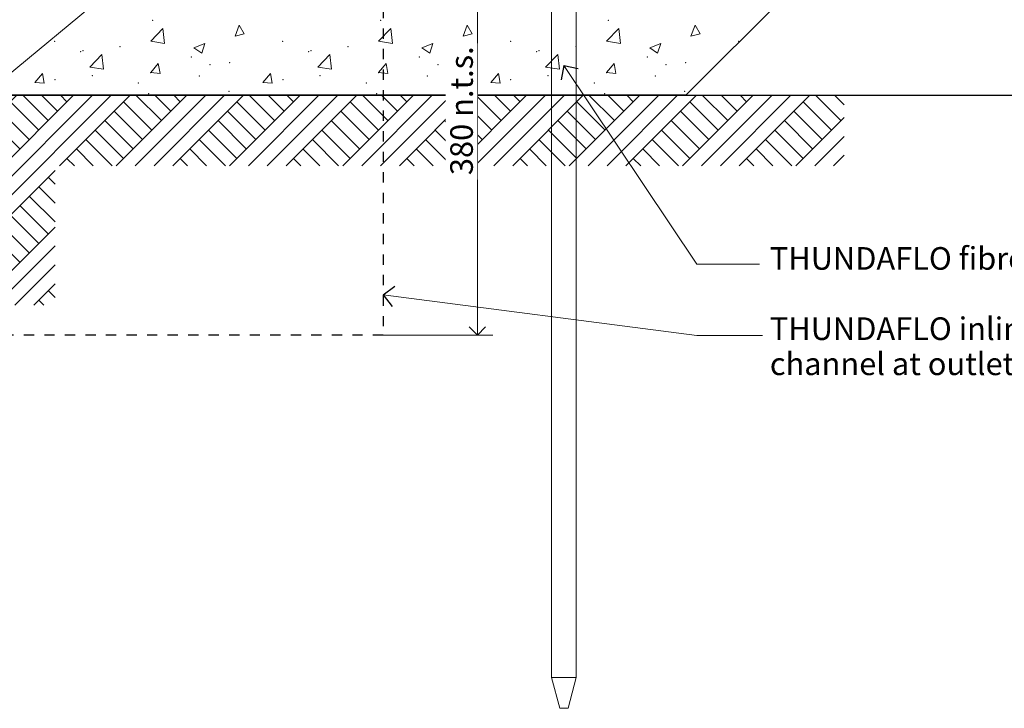
# Model space of a CAD drawing. Units: millimetres. Extents: x -6778 to -5497, y -1279 to -527.
# Drawn here: x -6274 to -5794, y -1279 to -944 of the extents above; entities that cross this region are included whole.
import ezdxf

# ---------------------------------------------------------------- set-up
doc = ezdxf.new("R2010")
doc.units = ezdxf.units.MM
doc.header["$MEASUREMENT"] = 0
doc.linetypes.add('Contour Line', pattern=[10, 5, -5])
doc.linetypes.add('Wipeout_Contour', pattern=[1000, 0, -1000])
doc.layers.add('Doc_ Sections', color=7, linetype='Continuous')
doc.layers.add('Doc_ Sections_Pen_No__181', color=7, linetype='Continuous', lineweight=5)
for name, color, linetype, lineweight, true_color in [('Doc_ Sections_Pen_No__200', 7, 'Continuous', 13, 0x171717), ('Doc_ Sections_Pen_No__3', 7, 'Continuous', 25, 0xff6600), ('Doc_ Sections_Pen_No__4', 7, 'Continuous', 25, 0x029e21), ('Doc_ Sections_Pen_No__66', 7, 'Continuous', 25, 0x5555ff)]:
    doc.layers.add(name, color=color, linetype=linetype, lineweight=lineweight, true_color=true_color)
doc.styles.add('GENERATED_STYLE_1', font='arial.ttf')
doc.dimstyles.new('GENERATED_STYLE__1', dxfattribs={"dimtxt": 11, "dimasz": 7.6, "dimexe": 0.18, "dimexo": 50, "dimgap": 0, "dimtad": 1, "dimdec": 0, "dimzin": 0, "dimdsep": 46, "dimtxsty": 'GENERATED_STYLE_1', "dimblk": 'ARROWHEAD_8', "dimblk1": 'ARROWHEAD_8', "dimblk2": 'ARROWHEAD_8', "dimcen": 0.09, "dimclrd": 7, "dimclre": 7, "dimclrt": 256, "dimadec": 0, "dimazin": 0, "dimtfac": 1, "dimtdec": 4, "dimtmove": 0, "dimatfit": 3, "dimfxl": 0, "dimtolj": 1, "dimtzin": 0, "dimarcsym": 0})

# ---------------------------------------------------------------- blocks, each defined once
blk = doc.blocks.new('*X2')
at = {"layer": 'Doc_ Sections_Pen_No__181', "color": 7, "linetype": 'Continuous', "lineweight": 5}
for p, q in [((-6210.06, -954.11), (-6204.12, -947.92)), ((-6203.28, -955.16), (-6204.12, -947.92)), ((-6168.95, -951.63), (-6166.99, -946.26)), ((-6164.53, -950.45), (-6166.99, -946.26)), ((-6099.06, -954.11), (-6093.12, -947.92)), ((-6092.28, -955.16), (-6093.12, -947.92)), ((-6057.95, -951.63), (-6055.99, -946.26)), ((-6053.53, -950.45), (-6055.99, -946.26)), ((-5988.06, -954.11), (-5982.12, -947.92)), ((-5981.28, -955.16), (-5982.12, -947.92)), ((-5946.95, -951.63), (-5944.99, -946.26)), ((-5942.53, -950.45), (-5944.99, -946.26)), ((-6210.06, -954.11), (-6203.28, -955.16)), ((-6168.95, -951.63), (-6164.53, -950.45)), ((-6099.06, -954.11), (-6092.28, -955.16)), ((-6057.95, -951.63), (-6053.53, -950.45)), ((-5988.06, -954.11), (-5981.28, -955.16)), ((-5946.95, -951.63), (-5942.53, -950.45)), ((-6188.99, -957.31), (-6183.65, -955.27)), ((-6188.99, -957.31), (-6185.2, -959.87)), ((-6185.2, -959.87), (-6183.65, -955.27)), ((-6077.99, -957.31), (-6072.65, -955.27)), ((-6077.99, -957.31), (-6074.2, -959.87)), ((-6074.2, -959.87), (-6072.65, -955.27)), ((-5966.99, -957.31), (-5961.65, -955.27)), ((-5966.99, -957.31), (-5963.2, -959.87)), ((-5963.2, -959.87), (-5961.65, -955.27)), ((-6239.73, -966.72), (-6233.8, -960.53)), ((-6232.96, -967.77), (-6233.8, -960.53)), ((-6128.73, -966.72), (-6122.8, -960.53)), ((-6121.96, -967.77), (-6122.8, -960.53)), ((-6017.73, -966.72), (-6011.8, -960.53)), ((-6010.96, -967.77), (-6011.8, -960.53)), ((-6239.73, -966.72), (-6232.96, -967.77)), ((-6210.06, -969.35), (-6206.38, -964.97)), ((-6205.5, -969.74), (-6206.38, -964.97)), ((-6128.73, -966.72), (-6121.96, -967.77)), ((-6099.06, -969.35), (-6095.38, -964.97)), ((-6094.5, -969.74), (-6095.38, -964.97)), ((-6017.73, -966.72), (-6010.96, -967.77)), ((-5988.06, -969.35), (-5984.38, -964.97)), ((-5983.5, -969.74), (-5984.38, -964.97)), ((-6266.4, -974.13), (-6262.73, -969.75)), ((-6261.85, -974.53), (-6262.73, -969.75)), ((-6210.06, -969.35), (-6205.5, -969.74)), ((-6155.4, -974.13), (-6151.73, -969.75)), ((-6150.85, -974.53), (-6151.73, -969.75)), ((-6099.06, -969.35), (-6094.5, -969.74)), ((-6044.4, -974.13), (-6040.73, -969.75)), ((-6039.85, -974.53), (-6040.73, -969.75)), ((-5988.06, -969.35), (-5983.5, -969.74)), ((-6266.4, -974.13), (-6261.85, -974.53)), ((-6155.4, -974.13), (-6150.85, -974.53)), ((-6044.4, -974.13), (-6039.85, -974.53))]:
    blk.add_line(p, q, dxfattribs=at)
for p in [(-6209.13, -943.98), (-6098.13, -943.98), (-5987.13, -943.98), (-6256.79, -954.09), (-6145.79, -954.09), (-6034.79, -954.09), (-5923.79, -954.09), (-6242.99, -958.75), (-6225, -956.7), (-6131.99, -958.75), (-6114, -956.7), (-6020.99, -958.75), (-6003, -956.7), (-6244.07, -959.21), (-6190.23, -961.72), (-6133.07, -959.21), (-6079.23, -961.72), (-6022.07, -959.21), (-5968.23, -961.72), (-6181.2, -965.55), (-6171.57, -964.47), (-6070.2, -965.55), (-6060.57, -964.47), (-5959.2, -965.55), (-5949.57, -964.47), (-6256.7, -972.78), (-6238.53, -970.82), (-6210.06, -969.35), (-6210.06, -969.35), (-6186.37, -971.06), (-6145.7, -972.78), (-6127.53, -970.82), (-6099.06, -969.35), (-6099.06, -969.35), (-6075.37, -971.06), (-6034.7, -972.78), (-6016.53, -970.82), (-5988.06, -969.35), (-5988.06, -969.35), (-5964.37, -971.06), (-6216.02, -974.5), (-6105.02, -974.5), (-5994.02, -974.5), (-6210.98, -979.58), (-6171.97, -978.45), (-6099.98, -979.58), (-6060.97, -978.45), (-5988.98, -979.58), (-5949.97, -978.45)]:
    blk.add_point(p, dxfattribs=at)
blk = doc.blocks.new('Fill_1', base_point=(0, 0))
at = {"layer": 'Doc_ Sections_Pen_No__181', "color": 7, "linetype": 'Continuous', "lineweight": 5}
blk.add_blockref('*X2', (0, 0), dxfattribs=at)
blk = doc.blocks.new('Line_6', base_point=(-6169.79, -879.37))
at = {"layer": 'Doc_ Sections_Pen_No__181', "color": 7, "linetype": 'Continuous', "lineweight": 5}
blk.add_line((-6169.79, -879.37), (-6280.36, -971.5), dxfattribs=at)
at = {"layer": 'Doc_ Sections_Pen_No__3', "color": 30, "linetype": 'Continuous', "lineweight": 25, "true_color": 0xff6600}
for q in [(-6176.84, -878.73), (-6170.43, -886.41)]:
    blk.add_line((-6169.79, -879.37), q, dxfattribs=at)
blk = doc.blocks.new('Line_7', base_point=(-6008.8, -965.93))
at = {"layer": 'Doc_ Sections_Pen_No__181', "color": 7, "linetype": 'Continuous', "lineweight": 5}
blk.add_line((-6008.8, -965.93), (-5944.14, -1062.59), dxfattribs=at)
at = {"layer": 'Doc_ Sections_Pen_No__3', "color": 30, "linetype": 'Continuous', "lineweight": 25, "true_color": 0xff6600}
for q in [(-6010.18, -972.87), (-6001.87, -967.31)]:
    blk.add_line((-6008.8, -965.93), q, dxfattribs=at)
blk = doc.blocks.new('Line_8', base_point=(-6096.84, -1077.56))
at = {"layer": 'Doc_ Sections_Pen_No__181', "color": 7, "linetype": 'Continuous', "lineweight": 5}
blk.add_line((-6096.84, -1077.56), (-5944.14, -1097.3), dxfattribs=at)
at = {"layer": 'Doc_ Sections_Pen_No__3', "color": 30, "linetype": 'Continuous', "lineweight": 25, "true_color": 0xff6600}
for q in [(-6091.24, -1073.25), (-6092.52, -1083.16)]:
    blk.add_line((-6096.84, -1077.56), q, dxfattribs=at)
blk = doc.blocks.new('*D26')
at = {"layer": 'Doc_ Sections_Pen_No__181', "color": 7, "linetype": 'Continuous', "lineweight": 5}
for p, q in [((-6043.47, -879.37), (-6100.97, -879.37)), ((-6050.97, -1097.13), (-6050.97, -879.37)), ((-6043.47, -1097.13), (-6100.97, -1097.13))]:
    blk.add_line(p, q, dxfattribs=at)
at = {"layer": 'Doc_ Sections_Pen_No__4', "color": 104, "linetype": 'Continuous', "lineweight": 25, "true_color": 0x029e21}
for p, q in [((-6050.97, -879.37), (-6054.97, -883.37)), ((-6050.97, -879.37), (-6046.97, -883.37)), ((-6050.97, -1097.13), (-6054.97, -1093.13)), ((-6050.97, -1097.13), (-6046.97, -1093.13))]:
    blk.add_line(p, q, dxfattribs=at)
at = {"color": 254, "linetype": 'Wipeout_Contour', "lineweight": 0, "ltscale": 24555.291864}
blk.add_wipeout([(-6050.99, -1021.45), (-6050.99, -955.04), (-6066.34, -955.04), (-6066.34, -1021.45)], dxfattribs=at).dxf.layer = 'Doc_ Sections'
at = {"layer": 'Doc_ Sections_Pen_No__66', "color": 173, "lineweight": 25, "true_color": 0x5555ff, "insert": (-6053.17, -1019.28), "char_height": 11, "attachment_point": 7, "rotation": 90, "style": 'GENERATED_STYLE_1'}
blk.add_mtext('\\A1;{\\pql;\\fArial|b0|i0|c0|p0;\\W1.000000;380 n.t.s.}', dxfattribs=at)
blk = doc.blocks.new('ARROWHEAD_8')
at = {"color": 0, "linetype": 'Continuous', "lineweight": 0}
blk.add_line((0, 0), (-1, 0), dxfattribs=at)
at = {"color": 0, "linetype": 'Continuous', "lineweight": 0, "flags": 128}
blk.add_lwpolyline([(-0.525, 0.525), (0, 0), (-0.525, -0.525)], dxfattribs=at)

msp = doc.modelspace()

# ---------------------------------------------------------------- hatches: boundary and pattern name
at = {"layer": 'Doc_ Sections_Pen_No__181', "linetype": 'Continuous', "lineweight": 5}
h = msp.add_hatch(dxfattribs=at)
h.set_pattern_fill('Earth', style=0, pattern_type=2)
h.set_pattern_definition([(45, (0, 0), (-13.78858, 13.78858), []), (45, (-4.596, 4.596), (-27.57716, 27.57716), []), (45, (-9.192, 9.192), (-27.57716, 27.57716), []), (135, (-13.7886, 13.7886), (4.596194, 4.596194), [19.5, -19.5])])
h.paths.add_polyline_path([(-5872.38, -980.37), (-6298.84, -980.37), (-6298.84, -1036.95), (-6493.07, -1036.95), (-6493.07, -1082.52), (-6256.63, -1082.52), (-6256.63, -1014.73), (-5872.38, -1014.73)])

# ---------------------------------------------------------------- linework, layer by layer
at = {"layer": 'Doc_ Sections_Pen_No__181', "color": 7, "linetype": 'Continuous', "lineweight": 5}
for p, q in [((-5944.14, -1062.59), (-5913.51, -1062.59)), ((-5944.14, -1097.3), (-5912.15, -1097.3))]:
    msp.add_line(p, q, dxfattribs=at)
at = {"layer": 'Doc_ Sections_Pen_No__200', "color": 250, "linetype": 'Continuous', "lineweight": 13, "true_color": 0x171717}
for p, q in [((-6014.84, -1263.81), (-6014.84, -922.07)), ((-6002.84, -923.27), (-6002.84, -1263.81)), ((-6010.84, -1278.81), (-6014.84, -1263.81)), ((-6014.84, -1263.81), (-6002.84, -1263.81)), ((-6002.84, -1263.81), (-6006.84, -1278.81)), ((-6006.84, -1278.81), (-6010.84, -1278.81))]:
    msp.add_line(p, q, dxfattribs=at)
at = {"layer": 'Doc_ Sections_Pen_No__3', "color": 30, "linetype": 'Continuous', "lineweight": 25, "true_color": 0xff6600}
for q in [(-5804.43, -835.36), (-6298.84, -980.37)]:
    msp.add_line((-5949.44, -980.37), q, dxfattribs=at)
at = {"layer": 'Doc_ Sections_Pen_No__3', "color": 30, "linetype": 'Contour Line', "lineweight": 25, "true_color": 0xff6600}
for p, q in [((-6096.84, -877.87), (-6096.84, -1097.13)), ((-6096.84, -1097.13), (-6296.84, -1097.13))]:
    msp.add_line(p, q, dxfattribs=at)
at = {"layer": 'Doc_ Sections_Pen_No__4', "color": 104, "linetype": 'Continuous', "lineweight": 25, "true_color": 0x029e21}
msp.add_line((-6298.84, -980.37), (-5713.96, -980.37), dxfattribs=at)

# ---------------------------------------------------------------- block references
at = {"layer": 'Doc_ Sections', "color": 7, "linetype": 'Continuous', "lineweight": 5}
for name, p in [('Line_6', (-6169.79, -879.37)), ('Line_7', (-6008.8, -965.93)), ('Line_8', (-6096.84, -1077.56))]:
    msp.add_blockref(name, p, dxfattribs=at)
at = {"layer": 'Doc_ Sections_Pen_No__181', "color": 7, "linetype": 'Continuous', "lineweight": 5}
msp.add_blockref('Fill_1', (0, 0), dxfattribs=at)

# ---------------------------------------------------------------- texts
at = {"layer": 'Doc_ Sections_Pen_No__4', "color": 104, "linetype": 'Continuous', "lineweight": 25, "true_color": 0x029e21, "insert": (-5908.56, -1054.32), "char_height": 11, "attachment_point": 1, "line_spacing_factor": 0.932515, "style": 'GENERATED_STYLE_1'}
msp.add_mtext('\\A1;{\\pql;\\fArial|b0|i0|c0|p0;\\W1.000000;THUNDAFLO \\fArial|b0|i0|c0|p0;\\W1.000000;fibreglass rods to support arms\\P\\pql;\\fArial|b0|i0|c0|p0;\\W1.000000;\\P\\pql;\\fArial|b0|i0|c0|p0;\\W1.000000;THUNDAFLO \\fArial|b0|i0|c0|p0;\\W1.000000;inline sump attached to\\P\\pql;\\fArial|b0|i0|c0|p0;\\W1.000000;channel at outlet if required}', dxfattribs=at)

# ---------------------------------------------------------------- next in the draw order: dimensions: what is measured, and where the dimension line sits
at = {"layer": 'Doc_ Sections', "color": 7, "linetype": 'Continuous', "lineweight": 5}
dim = msp.add_linear_dim(base=(-6050.97, -879.37), p1=(-6126.6, -1097.13), p2=(-6098.34, -879.37), angle=90, text='380 n.t.s.', dimstyle='GENERATED_STYLE__1', dxfattribs=at)
dim.commit()
dim.dimension.update_dxf_attribs({"geometry": '*D26', "text_midpoint": (-6058.67, -989.23), "dimtype": 160, "text_rotation": 90})

doc.saveas('drawing.dxf')
